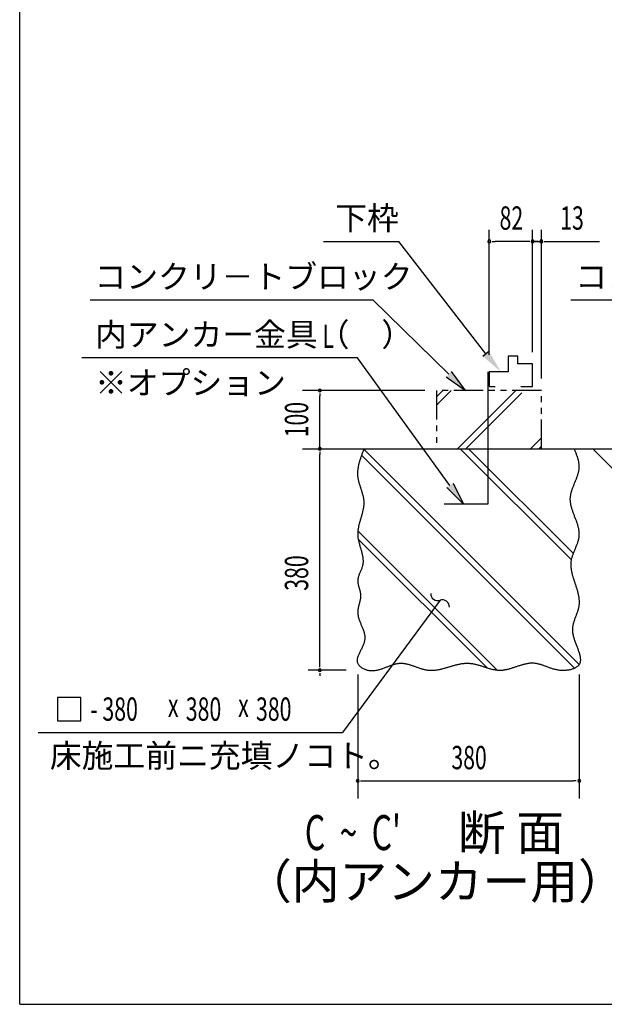
# Model space of a CAD drawing. Extents: x 543 to 20478, y 184 to 14052.
# Drawn here: x 543 to 3050, y 517 to 4742 of the extents above; entities that cross this region are included whole.
import ezdxf
from ezdxf.enums import TextEntityAlignment as Align

# ---------------------------------------------------------------- set-up
doc = ezdxf.new("R2010")
doc.units = 0
doc.header["$LTSCALE"] = 50
doc.header["$MEASUREMENT"] = 0
doc.linetypes.add('2PL-S', pattern=[5, 2.5, -0.5, 0.5, -0.5, 0.5, -0.5])
for name, color, linetype in [('2PL-S1', 6, '2PL-S'), ('ANKA_PL', 70, 'CONTINUOUS'), ('HIKIDASHI', 6, 'CONTINUOUS'), ('M1', 4, 'CONTINUOUS'), ('SUNPOU', 4, 'CONTINUOUS'), ('U1', 3, 'CONTINUOUS'), ('U2', 4, 'CONTINUOUS'), ('U4', 6, 'CONTINUOUS'), ('WAKUSEN-01', 50, 'CONTINUOUS')]:
    doc.layers.add(name, color=color, linetype=linetype)
doc.styles.add('00', font='ROMANS', dxfattribs={"width": 0.666667, "bigfont": 'BIGFONT'})
doc.styles.add('01', font='ROMANS', dxfattribs={"height": 3, "bigfont": 'BIGFONT'})

msp = doc.modelspace()

# ---------------------------------------------------------------- linework, layer by layer
at = {"layer": '2PL-S1'}
for p, q in [((2329.8, 3151.2), (2329.8, 2901.2)), ((2779.8, 3151.2), (2329.8, 3151.2)), ((2779.8, 2901.2), (2779.8, 3151.2)), ((2329.8, 2901.2), (2779.8, 2901.2))]:
    msp.add_line(p, q, dxfattribs=at)
at = {"layer": 'ANKA_PL'}
for p, q in [((2549.8, 3231.4), (2549.8, 2663.2)), ((2549.8, 2663.2), (2362.3, 2663.2)), ((2549.8, 2663.2), (2362.3, 2663.2))]:
    msp.add_line(p, q, dxfattribs=at)
at = {"layer": 'HIKIDASHI'}
for p, q in [((1845.8, 3791.2), (2168.4, 3791.2)), ((2542.2, 3308.2), (2168.4, 3791.2)), ((844.2, 3539.7), (2055.8, 3539.7)), ((2382.8, 3221.1), (2055.8, 3541.2)), ((2906.9, 3539.7), (4118.5, 3539.7)), ((2555, 3318.9), (2529.4, 3297.5)), ((1991, 3291.2), (808.8, 3291.2)), ((2387.7, 2744.2), (1991, 3291.2)), ((2454.3, 3151.2), (2394.5, 3233.1)), ((2371.2, 3209.2), (2454.3, 3151.2)), ((2401.2, 2753.9), (2446.4, 2663.2)), ((2446.4, 2663.2), (2374.2, 2734.4)), ((2345.4, 2251.2), (2286.1, 2170.7)), ((2286.1, 2170.7), (1927.5, 1684.1)), ((705.3, 1834.1), (705.3, 1734.1)), ((805.3, 1834.1), (705.3, 1834.1)), ((805.3, 1734.1), (805.3, 1834.1)), ((705.3, 1734.1), (805.3, 1734.1)), ((621.4, 1684.1), (1927.5, 1684.1))]:
    msp.add_line(p, q, dxfattribs=at)
for centre, start, end in [((2335.1, 2279.3), 177.1682, 290.0535), ((2355.7, 2223), 357.1682, 110.0535)]:
    msp.add_arc(centre, 30, start, end, dxfattribs=at)
for points in [[(2529.4, 3297.5), (2555, 3318.9), (2606.3, 3231.4)], [(2371.2, 3209.2), (2394.5, 3233.1), (2454.3, 3151.2)], [(2401.2, 2753.9), (2374.2, 2734.4), (2446.4, 2663.2)]]:
    msp.add_solid(points, dxfattribs=at)
at = {"layer": 'SUNPOU'}
for p, q in [((2556.7, 3303.7), (2556.7, 3841.2)), ((2742.3, 3315.8), (2742.3, 3841.2)), ((2742.3, 3341.2), (2742.3, 3841.2)), ((2779.8, 3202.7), (2779.8, 3841.2)), ((2569.2, 3791.2), (2581.7, 3791.2)), ((2717.3, 3791.2), (2581.7, 3791.2)), ((2717.3, 3791.2), (2692.3, 3791.2)), ((2729.8, 3791.2), (2717.3, 3791.2)), ((2729.8, 3791.2), (2717.3, 3791.2)), ((2742.3, 3791.2), (2779.8, 3791.2)), ((2767.3, 3791.2), (2742.3, 3791.2)), ((2754.8, 3791.2), (2767.3, 3791.2)), ((2754.8, 3791.2), (2767.3, 3791.2)), ((2792.3, 3791.2), (2804.8, 3791.2)), ((2804.8, 3791.2), (3028.7, 3791.2)), ((2279.8, 3151.2), (1754.8, 3151.2)), ((1829.8, 3138.7), (1829.8, 3126.2)), ((1829.8, 2901.2), (1829.8, 3126.2)), ((1829.8, 2888.7), (1829.8, 2876.2)), ((1829.8, 1976.2), (1829.8, 2876.2)), ((1942.9, 1951.2), (1779.8, 1951.2)), ((1829.8, 1963.7), (1829.8, 1976.2)), ((1829.8, 1938.7), (1829.8, 1926.2)), ((1992.3, 1932.2), (1992.3, 1401.2)), ((2942.3, 1932.4), (2942.3, 1401.2)), ((2004.8, 1476.2), (2017.3, 1476.2)), ((2017.3, 1476.2), (2917.3, 1476.2)), ((2929.8, 1476.2), (2917.3, 1476.2))]:
    msp.add_line(p, q, dxfattribs=at)
for centre, start, end in [((2556.7, 3791.2), 0, 180), ((2556.7, 3791.2), 180, 0), ((2742.3, 3791.2), 0, 180), ((2742.3, 3791.2), 0, 180), ((2742.3, 3791.2), 0, 180), ((2742.3, 3791.2), 0, 180), ((2742.3, 3791.2), 180, 0), ((2742.3, 3791.2), 180, 0), ((2742.3, 3791.2), 180, 0), ((2742.3, 3791.2), 180, 0), ((2779.8, 3791.2), 0, 180), ((2779.8, 3791.2), 180, 0), ((1829.8, 3151.2), 90, 270), ((1829.8, 3151.2), 270, 90), ((1829.8, 2901.2), 90, 270), ((1829.8, 2901.2), 270, 90), ((1829.8, 1951.2), 90, 270), ((1829.8, 1951.2), 90, 270), ((1829.8, 1951.2), 270, 90), ((1829.8, 1951.2), 270, 90), ((1992.3, 1476.2), 0, 180), ((2942.3, 1476.2), 0, 180), ((1992.3, 1476.2), 180, 0), ((2942.3, 1476.2), 180, 0)]:
    msp.add_arc(centre, 6.25, start, end, dxfattribs=at)
at = {"layer": 'U1'}
msp.add_polyline3d([(2019.4, 2901.2, 0), (2018.1, 2897.9, 0), (2016.8, 2894.7, 0), (2015.6, 2891.4, 0), (2014.3, 2888.2, 0), (2013, 2884.9, 0), (2011.8, 2881.6, 0), (2010.5, 2878.4, 0), (2009.3, 2875.1, 0), (2008.1, 2871.8, 0), (2007, 2868.6, 0), (2005.8, 2865.3, 0), (2004.7, 2862.1, 0), (2003.6, 2858.8, 0), (2002.5, 2855.5, 0), (2001.5, 2852.3, 0), (2000.5, 2849, 0), (1999.5, 2845.8, 0), (1998.6, 2842.5, 0), (1997.7, 2839.2, 0), (1996.9, 2836, 0), (1996.1, 2832.7, 0), (1995.4, 2829.5, 0), (1994.7, 2826.2, 0), (1994.1, 2823, 0), (1993.5, 2819.7, 0), (1993, 2816.4, 0), (1992.6, 2813.2, 0), (1992.2, 2809.9, 0), (1992, 2806.7, 0), (1991.7, 2803.4, 0), (1991.6, 2800.2, 0), (1991.5, 2796.9, 0), (1991.5, 2793.7, 0), (1991.5, 2790.4, 0), (1991.7, 2787.2, 0), (1991.9, 2783.9, 0), (1992.3, 2780.7, 0), (1992.7, 2777.5, 0), (1993.2, 2774.2, 0), (1993.8, 2771, 0), (1994.4, 2767.7, 0), (1995.2, 2764.5, 0), (1995.9, 2761.3, 0), (1996.8, 2758, 0), (1997.7, 2754.8, 0), (1998.6, 2751.5, 0), (1999.6, 2748.3, 0), (2000.6, 2745.1, 0), (2001.6, 2741.8, 0), (2002.6, 2738.6, 0), (2003.7, 2735.4, 0), (2004.8, 2732.1, 0), (2005.8, 2728.9, 0), (2006.9, 2725.7, 0), (2007.9, 2722.4, 0), (2009, 2719.2, 0), (2010, 2715.9, 0), (2011, 2712.7, 0), (2011.9, 2709.4, 0), (2012.8, 2706.2, 0), (2013.7, 2703, 0), (2014.5, 2699.7, 0), (2015.3, 2696.5, 0), (2016, 2693.2, 0), (2016.6, 2690, 0), (2017.1, 2686.8, 0), (2017.6, 2683.5, 0), (2018, 2680.3, 0), (2018.2, 2677, 0), (2018.4, 2673.8, 0), (2018.5, 2670.5, 0), (2018.5, 2667.3, 0), (2018.4, 2664, 0), (2018.2, 2660.8, 0), (2017.9, 2657.5, 0), (2017.6, 2654.2, 0), (2017.2, 2651, 0), (2016.7, 2647.7, 0), (2016.1, 2644.4, 0), (2015.5, 2641.2, 0), (2014.8, 2637.9, 0), (2014.1, 2634.7, 0), (2013.3, 2631.4, 0), (2012.5, 2628.1, 0), (2011.6, 2624.8, 0), (2010.8, 2621.6, 0), (2009.8, 2618.3, 0), (2008.9, 2615, 0), (2008, 2611.7, 0), (2007, 2608.4, 0), (2006, 2605.2, 0), (2005.1, 2601.9, 0), (2004.1, 2598.6, 0), (2003.1, 2595.3, 0), (2002.2, 2592, 0), (2001.2, 2588.7, 0), (2000.3, 2585.4, 0), (1999.4, 2582.2, 0), (1998.6, 2578.9, 0), (1997.7, 2575.6, 0), (1997, 2572.3, 0), (1996.2, 2569, 0), (1995.5, 2565.7, 0), (1994.9, 2562.4, 0), (1994.3, 2559.1, 0), (1993.8, 2555.8, 0), (1993.3, 2552.4, 0), (1992.9, 2549.1, 0), (1992.6, 2545.8, 0), (1992.4, 2542.5, 0), (1992.2, 2539.2, 0), (1992.2, 2535.9, 0), (1992.2, 2532.6, 0), (1992.4, 2529.2, 0), (1992.7, 2525.9, 0), (1993, 2522.6, 0), (1993.4, 2519.3, 0), (1993.9, 2515.9, 0), (1994.5, 2512.6, 0), (1995.2, 2509.3, 0), (1995.9, 2506, 0), (1996.6, 2502.6, 0), (1997.4, 2499.3, 0), (1998.3, 2496, 0), (1999.2, 2492.7, 0), (2000.1, 2489.3, 0), (2001, 2486, 0), (2002, 2482.7, 0), (2003, 2479.4, 0), (2004, 2476.1, 0), (2004.9, 2472.7, 0), (2005.9, 2469.4, 0), (2006.8, 2466.1, 0), (2007.8, 2462.8, 0), (2008.7, 2459.5, 0), (2009.5, 2456.2, 0), (2010.4, 2452.9, 0), (2011.2, 2449.6, 0), (2011.9, 2446.3, 0), (2012.6, 2443, 0), (2013.2, 2439.8, 0), (2013.7, 2436.5, 0), (2014.2, 2433.2, 0), (2014.5, 2429.9, 0), (2014.8, 2426.7, 0), (2015, 2423.4, 0), (2015.1, 2420.2, 0), (2015, 2416.9, 0), (2014.9, 2413.7, 0), (2014.6, 2410.4, 0), (2014.2, 2407.2, 0), (2013.7, 2404, 0), (2013.1, 2400.8, 0), (2012.2, 2397.6, 0), (2011.3, 2394.4, 0), (2010.3, 2391.2, 0), (2009.2, 2388, 0), (2007.9, 2384.8, 0), (2006.7, 2381.6, 0), (2005.4, 2378.4, 0), (2004, 2375.3, 0), (2002.7, 2372.1, 0), (2001.4, 2368.9, 0), (2000.1, 2365.8, 0), (1998.8, 2362.6, 0), (1997.7, 2359.4, 0), (1996.5, 2356.2, 0), (1995.5, 2353.1, 0), (1994.6, 2349.9, 0), (1993.8, 2346.7, 0), (1993.2, 2343.5, 0), (1992.7, 2340.3, 0), (1992.4, 2337.1, 0), (1992.3, 2333.9, 0), (1992.4, 2330.6, 0), (1992.7, 2327.4, 0), (1993.1, 2324.2, 0), (1993.7, 2320.9, 0), (1994.4, 2317.7, 0), (1995.2, 2314.4, 0), (1996, 2311.2, 0), (1997, 2307.9, 0), (1997.9, 2304.6, 0), (1998.9, 2301.4, 0), (1999.8, 2298.1, 0), (2000.8, 2294.8, 0), (2001.6, 2291.5, 0), (2002.4, 2288.2, 0), (2003.1, 2284.9, 0), (2003.7, 2281.6, 0), (2004.1, 2278.3, 0), (2004.4, 2275, 0), (2004.5, 2271.7, 0), (2004.5, 2268.4, 0), (2004.3, 2265.1, 0), (2004, 2261.7, 0), (2003.5, 2258.4, 0), (2003, 2255.1, 0), (2002.4, 2251.8, 0), (2001.7, 2248.5, 0), (2001, 2245.2, 0), (2000.2, 2241.8, 0), (1999.3, 2238.5, 0), (1998.5, 2235.2, 0), (1997.7, 2231.9, 0), (1996.8, 2228.6, 0), (1996, 2225.3, 0), (1995.3, 2222, 0), (1994.6, 2218.7, 0), (1994, 2215.4, 0), (1993.4, 2212.2, 0), (1993, 2208.9, 0), (1992.6, 2205.6, 0), (1992.4, 2202.3, 0), (1992.3, 2199.1, 0), (1992.4, 2195.8, 0), (1992.6, 2192.6, 0), (1993, 2189.4, 0), (1993.5, 2186.2, 0), (1994.1, 2182.9, 0), (1994.8, 2179.7, 0), (1995.7, 2176.5, 0), (1996.6, 2173.3, 0), (1997.6, 2170.1, 0), (1998.7, 2166.9, 0), (1999.9, 2163.7, 0), (2001.1, 2160.6, 0), (2002.4, 2157.4, 0), (2003.7, 2154.2, 0), (2005, 2151, 0), (2006.3, 2147.8, 0), (2007.7, 2144.6, 0), (2009.1, 2141.4, 0), (2010.4, 2138.2, 0), (2011.7, 2135, 0), (2013, 2131.8, 0), (2014.3, 2128.6, 0), (2015.5, 2125.3, 0), (2016.7, 2122.1, 0), (2017.8, 2118.9, 0), (2018.8, 2115.7, 0), (2019.7, 2112.4, 0), (2020.5, 2109.1, 0), (2021.2, 2105.9, 0), (2021.8, 2102.6, 0), (2022.3, 2099.3, 0), (2022.7, 2096, 0), (2022.8, 2092.7, 0), (2022.9, 2089.4, 0), (2022.8, 2086, 0), (2022.5, 2082.7, 0), (2022, 2079.3, 0), (2021.3, 2075.9, 0), (2020.5, 2072.6, 0), (2019.5, 2069.2, 0), (2018.4, 2065.7, 0), (2017.1, 2062.3, 0), (2015.7, 2058.9, 0), (2014.3, 2055.5, 0), (2012.7, 2052.1, 0), (2011.1, 2048.7, 0), (2009.5, 2045.2, 0), (2007.8, 2041.9, 0), (2006.1, 2038.5, 0), (2004.4, 2035.1, 0), (2002.7, 2031.8, 0), (2001, 2028.5, 0), (1999.4, 2025.1, 0), (1997.9, 2021.9, 0), (1996.4, 2018.6, 0), (1995.1, 2015.4, 0), (1993.8, 2012.2, 0), (1992.7, 2009.1, 0), (1991.7, 2006, 0), (1990.9, 2002.9, 0), (1990.3, 1999.9, 0), (1989.8, 1996.9, 0), (1989.6, 1994, 0), (1989.6, 1991.1, 0), (1989.8, 1988.2, 0), (1990.3, 1985.5, 0), (1991.1, 1982.8, 0), (1992.2, 1980.1, 0), (1993.5, 1977.5, 0), (1995.1, 1975, 0), (1997, 1972.5, 0), (1999.2, 1970.2, 0), (2001.6, 1967.9, 0), (2004.2, 1965.8, 0), (2007, 1963.7, 0), (2009.9, 1961.7, 0), (2013, 1959.9, 0), (2016.2, 1958.2, 0), (2019.5, 1956.6, 0), (2022.8, 1955.2, 0), (2026.3, 1953.8, 0), (2029.7, 1952.7, 0), (2033.2, 1951.7, 0), (2036.7, 1950.9, 0), (2040.2, 1950.2, 0), (2043.6, 1949.7, 0), (2047, 1949.3, 0), (2050.5, 1949.1, 0), (2053.9, 1949.1, 0), (2057.3, 1949.1, 0), (2060.6, 1949.3, 0), (2064, 1949.6, 0), (2067.3, 1950, 0), (2070.7, 1950.5, 0), (2074, 1951.2, 0), (2077.3, 1951.8, 0), (2080.6, 1952.6, 0), (2083.9, 1953.5, 0), (2087.2, 1954.4, 0), (2090.5, 1955.4, 0), (2093.8, 1956.5, 0), (2097, 1957.6, 0), (2100.2, 1958.7, 0), (2103.5, 1959.9, 0), (2106.7, 1961.1, 0), (2109.9, 1962.3, 0), (2113.2, 1963.6, 0), (2116.4, 1964.8, 0), (2119.6, 1966.1, 0), (2122.8, 1967.3, 0), (2126, 1968.6, 0), (2129.2, 1969.8, 0), (2132.4, 1971, 0), (2135.6, 1972.1, 0), (2138.8, 1973.2, 0), (2141.9, 1974.3, 0), (2145.1, 1975.3, 0), (2148.3, 1976.3, 0), (2151.5, 1977.2, 0), (2154.7, 1978, 0), (2157.8, 1978.7, 0), (2161, 1979.4, 0), (2164.2, 1979.9, 0), (2167.4, 1980.4, 0), (2170.6, 1980.7, 0), (2173.7, 1980.9, 0), (2176.9, 1981, 0), (2180.1, 1981, 0), (2183.3, 1980.9, 0), (2186.5, 1980.6, 0), (2189.7, 1980.3, 0), (2192.9, 1979.9, 0), (2196.1, 1979.3, 0), (2199.3, 1978.7, 0), (2202.6, 1978, 0), (2205.8, 1977.2, 0), (2209, 1976.4, 0), (2212.2, 1975.5, 0), (2215.4, 1974.6, 0), (2218.7, 1973.6, 0), (2221.9, 1972.5, 0), (2225.1, 1971.5, 0), (2228.3, 1970.4, 0), (2231.6, 1969.2, 0), (2234.8, 1968.1, 0), (2238.1, 1966.9, 0), (2241.3, 1965.8, 0), (2244.6, 1964.6, 0), (2247.8, 1963.5, 0), (2251.1, 1962.3, 0), (2254.3, 1961.2, 0), (2257.6, 1960.1, 0), (2260.8, 1959, 0), (2264.1, 1958, 0), (2267.3, 1957, 0), (2270.6, 1956, 0), (2273.9, 1955.1, 0), (2277.2, 1954.3, 0), (2280.4, 1953.5, 0), (2283.7, 1952.8, 0), (2287, 1952.2, 0), (2290.2, 1951.7, 0), (2293.5, 1951.3, 0), (2296.8, 1950.9, 0), (2300.1, 1950.7, 0), (2303.4, 1950.5, 0), (2306.7, 1950.5, 0), (2309.9, 1950.5, 0), (2313.2, 1950.6, 0), (2316.5, 1950.8, 0), (2319.8, 1951, 0), (2323.1, 1951.3, 0), (2326.4, 1951.7, 0), (2329.7, 1952.2, 0), (2333, 1952.7, 0), (2336.3, 1953.2, 0), (2339.6, 1953.8, 0), (2342.9, 1954.5, 0), (2346.2, 1955.2, 0), (2349.5, 1956, 0), (2352.8, 1956.8, 0), (2356.1, 1957.6, 0), (2359.4, 1958.5, 0), (2362.7, 1959.3, 0), (2366, 1960.3, 0), (2369.3, 1961.2, 0), (2372.6, 1962.1, 0), (2375.9, 1963.1, 0), (2379.2, 1964.1, 0), (2382.5, 1965, 0), (2385.8, 1966, 0), (2389.1, 1967, 0), (2392.4, 1968, 0), (2395.7, 1968.9, 0), (2398.9, 1969.9, 0), (2402.2, 1970.8, 0), (2405.5, 1971.8, 0), (2408.8, 1972.7, 0), (2412.1, 1973.5, 0), (2415.4, 1974.4, 0), (2418.7, 1975.2, 0), (2422, 1976, 0), (2425.3, 1976.7, 0), (2428.6, 1977.4, 0), (2431.9, 1978, 0), (2435.2, 1978.6, 0), (2438.4, 1979.2, 0), (2441.7, 1979.7, 0), (2445, 1980.1, 0), (2448.3, 1980.4, 0), (2451.6, 1980.7, 0), (2454.8, 1980.9, 0), (2458.1, 1981.1, 0), (2461.4, 1981.1, 0), (2464.6, 1981.1, 0), (2467.9, 1981, 0), (2471.2, 1980.8, 0), (2474.4, 1980.5, 0), (2477.7, 1980.2, 0), (2480.9, 1979.8, 0), (2484.2, 1979.2, 0), (2487.5, 1978.7, 0), (2490.7, 1978, 0), (2494, 1977.3, 0), (2497.2, 1976.5, 0), (2500.5, 1975.7, 0), (2503.7, 1974.9, 0), (2507, 1974, 0), (2510.2, 1973.1, 0), (2513.4, 1972.1, 0), (2516.7, 1971.1, 0), (2519.9, 1970.1, 0), (2523.2, 1969.1, 0), (2526.4, 1968, 0), (2529.7, 1967, 0), (2532.9, 1965.9, 0), (2536.2, 1964.9, 0), (2539.4, 1963.8, 0), (2542.7, 1962.8, 0), (2545.9, 1961.8, 0), (2549.2, 1960.8, 0), (2552.4, 1959.8, 0), (2555.7, 1958.8, 0), (2558.9, 1957.9, 0), (2562.2, 1957.1, 0), (2565.5, 1956.2, 0), (2568.7, 1955.4, 0), (2572, 1954.7, 0), (2575.2, 1954, 0), (2578.5, 1953.4, 0), (2581.8, 1952.9, 0), (2585.1, 1952.4, 0), (2588.3, 1952, 0), (2591.6, 1951.7, 0), (2594.9, 1951.4, 0), (2598.2, 1951.2, 0), (2601.5, 1951.2, 0), (2604.8, 1951.2, 0), (2608.1, 1951.4, 0), (2611.4, 1951.6, 0), (2614.7, 1951.9, 0), (2618, 1952.3, 0), (2621.3, 1952.8, 0), (2624.7, 1953.4, 0), (2628, 1954, 0), (2631.3, 1954.7, 0), (2634.6, 1955.4, 0), (2637.9, 1956.2, 0), (2641.2, 1957.1, 0), (2644.6, 1958, 0), (2647.9, 1959, 0), (2651.2, 1959.9, 0), (2654.5, 1961, 0), (2657.8, 1962, 0), (2661.1, 1963, 0), (2664.4, 1964.1, 0), (2667.7, 1965.2, 0), (2671, 1966.3, 0), (2674.3, 1967.4, 0), (2677.6, 1968.5, 0), (2680.9, 1969.6, 0), (2684.2, 1970.7, 0), (2687.5, 1971.7, 0), (2690.7, 1972.8, 0), (2694, 1973.8, 0), (2697.3, 1974.7, 0), (2700.5, 1975.7, 0), (2703.8, 1976.6, 0), (2707, 1977.4, 0), (2710.2, 1978.2, 0), (2713.4, 1979, 0), (2716.6, 1979.7, 0), (2719.8, 1980.3, 0), (2723, 1980.8, 0), (2726.2, 1981.3, 0), (2729.4, 1981.7, 0), (2732.5, 1982, 0), (2735.7, 1982.2, 0), (2738.8, 1982.3, 0), (2741.9, 1982.4, 0), (2745, 1982.3, 0), (2748.1, 1982.1, 0), (2751.2, 1981.8, 0), (2754.3, 1981.4, 0), (2757.3, 1981, 0), (2760.4, 1980.4, 0), (2763.5, 1979.7, 0), (2766.5, 1979, 0), (2769.6, 1978.2, 0), (2772.6, 1977.3, 0), (2775.7, 1976.4, 0), (2778.7, 1975.5, 0), (2781.8, 1974.5, 0), (2784.8, 1973.4, 0), (2787.9, 1972.3, 0), (2791, 1971.2, 0), (2794.1, 1970, 0), (2797.2, 1968.9, 0), (2800.3, 1967.7, 0), (2803.4, 1966.5, 0), (2806.6, 1965.3, 0), (2809.8, 1964.2, 0), (2813, 1963, 0), (2816.2, 1961.9, 0), (2819.4, 1960.8, 0), (2822.7, 1959.7, 0), (2826, 1958.6, 0), (2829.3, 1957.6, 0), (2832.7, 1956.6, 0), (2836.1, 1955.7, 0), (2839.5, 1954.9, 0), (2843, 1954.1, 0), (2846.5, 1953.4, 0), (2850, 1952.8, 0), (2853.6, 1952.2, 0), (2857.2, 1951.7, 0), (2860.9, 1951.3, 0), (2864.6, 1951.1, 0), (2868.4, 1950.9, 0), (2872.2, 1950.8, 0), (2876, 1950.9, 0), (2879.8, 1951, 0), (2883.6, 1951.2, 0), (2887.4, 1951.6, 0), (2891.2, 1952, 0), (2895, 1952.5, 0), (2898.7, 1953.2, 0), (2902.3, 1953.9, 0), (2905.9, 1954.7, 0), (2909.4, 1955.7, 0), (2912.9, 1956.7, 0), (2916.2, 1957.8, 0), (2919.4, 1959, 0), (2922.5, 1960.3, 0), (2925.5, 1961.8, 0), (2928.3, 1963.3, 0), (2931, 1964.9, 0), (2933.5, 1966.6, 0), (2935.8, 1968.3, 0), (2938, 1970.2, 0), (2939.9, 1972.2, 0), (2941.7, 1974.3, 0), (2943.2, 1976.4, 0), (2944.6, 1978.7, 0), (2945.7, 1981, 0), (2946.6, 1983.4, 0), (2947.3, 1985.9, 0), (2947.9, 1988.5, 0), (2948.3, 1991.2, 0), (2948.5, 1993.9, 0), (2948.5, 1996.7, 0), (2948.4, 1999.5, 0), (2948.2, 2002.5, 0), (2947.8, 2005.5, 0), (2947.3, 2008.5, 0), (2946.7, 2011.6, 0), (2946, 2014.8, 0), (2945.2, 2018, 0), (2944.2, 2021.3, 0), (2943.2, 2024.6, 0), (2942.2, 2028, 0), (2941, 2031.4, 0), (2939.8, 2034.8, 0), (2938.6, 2038.3, 0), (2937.3, 2041.8, 0), (2936, 2045.3, 0), (2934.6, 2048.8, 0), (2933.2, 2052.4, 0), (2931.8, 2056, 0), (2930.4, 2059.7, 0), (2929.1, 2063.3, 0), (2927.7, 2066.9, 0), (2926.3, 2070.6, 0), (2925, 2074.3, 0), (2923.8, 2077.9, 0), (2922.5, 2081.6, 0), (2921.3, 2085.3, 0), (2920.2, 2089, 0), (2919.2, 2092.6, 0), (2918.2, 2096.3, 0), (2917.3, 2099.9, 0), (2916.6, 2103.6, 0), (2915.9, 2107.2, 0), (2915.3, 2110.8, 0), (2914.9, 2114.3, 0), (2914.6, 2117.9, 0), (2914.4, 2121.4, 0), (2914.3, 2124.9, 0), (2914.4, 2128.4, 0), (2914.6, 2131.8, 0), (2915, 2135.2, 0), (2915.4, 2138.6, 0), (2915.9, 2141.9, 0), (2916.6, 2145.3, 0), (2917.3, 2148.6, 0), (2918.1, 2151.9, 0), (2919, 2155.2, 0), (2919.9, 2158.4, 0), (2920.9, 2161.7, 0), (2921.9, 2164.9, 0), (2923, 2168.1, 0), (2924.1, 2171.3, 0), (2925.3, 2174.5, 0), (2926.5, 2177.7, 0), (2927.6, 2180.9, 0), (2928.8, 2184, 0), (2930, 2187.2, 0), (2931.2, 2190.3, 0), (2932.4, 2193.5, 0), (2933.5, 2196.6, 0), (2934.6, 2199.8, 0), (2935.7, 2202.9, 0), (2936.7, 2206, 0), (2937.7, 2209.2, 0), (2938.7, 2212.3, 0), (2939.5, 2215.4, 0), (2940.3, 2218.6, 0), (2941, 2221.8, 0), (2941.6, 2224.9, 0), (2942.1, 2228.1, 0), (2942.5, 2231.2, 0), (2942.8, 2234.4, 0), (2943.1, 2237.6, 0), (2943.2, 2240.8, 0), (2943.2, 2244, 0), (2943.1, 2247.2, 0), (2942.9, 2250.5, 0), (2942.7, 2253.7, 0), (2942.4, 2256.9, 0), (2942, 2260.2, 0), (2941.6, 2263.4, 0), (2941, 2266.7, 0), (2940.4, 2270, 0), (2939.8, 2273.2, 0), (2939.1, 2276.5, 0), (2938.3, 2279.8, 0), (2937.5, 2283.1, 0), (2936.7, 2286.4, 0), (2935.8, 2289.7, 0), (2934.8, 2293, 0), (2933.9, 2296.3, 0), (2932.9, 2299.6, 0), (2931.8, 2302.9, 0), (2930.8, 2306.2, 0), (2929.7, 2309.5, 0), (2928.7, 2312.9, 0), (2927.6, 2316.2, 0), (2926.5, 2319.5, 0), (2925.4, 2322.8, 0), (2924.3, 2326.2, 0), (2923.2, 2329.5, 0), (2922.1, 2332.8, 0), (2921, 2336.1, 0), (2919.9, 2339.5, 0), (2918.8, 2342.8, 0), (2917.8, 2346.1, 0), (2916.8, 2349.4, 0), (2915.8, 2352.8, 0), (2914.9, 2356.1, 0), (2914, 2359.4, 0), (2913.1, 2362.7, 0), (2912.3, 2366.1, 0), (2911.5, 2369.4, 0), (2910.8, 2372.7, 0), (2910.1, 2376, 0), (2909.5, 2379.3, 0), (2909, 2382.6, 0), (2908.5, 2385.9, 0), (2908.1, 2389.2, 0), (2907.7, 2392.5, 0), (2907.5, 2395.8, 0), (2907.3, 2399, 0), (2907.2, 2402.3, 0), (2907.2, 2405.6, 0), (2907.2, 2408.8, 0), (2907.4, 2412.1, 0), (2907.7, 2415.3, 0), (2908.1, 2418.6, 0), (2908.6, 2421.8, 0), (2909.1, 2425.1, 0), (2909.8, 2428.3, 0), (2910.6, 2431.5, 0), (2911.5, 2434.7, 0), (2912.4, 2437.9, 0), (2913.4, 2441.1, 0), (2914.5, 2444.3, 0), (2915.6, 2447.5, 0), (2916.8, 2450.7, 0), (2918, 2453.9, 0), (2919.2, 2457, 0), (2920.5, 2460.2, 0), (2921.8, 2463.4, 0), (2923.1, 2466.6, 0), (2924.4, 2469.7, 0), (2925.8, 2472.9, 0), (2927.1, 2476.1, 0), (2928.4, 2479.2, 0), (2929.7, 2482.4, 0), (2931, 2485.5, 0), (2932.2, 2488.7, 0), (2933.4, 2491.9, 0), (2934.6, 2495, 0), (2935.7, 2498.2, 0), (2936.8, 2501.4, 0), (2937.8, 2504.5, 0), (2938.7, 2507.7, 0), (2939.5, 2510.9, 0), (2940.2, 2514.1, 0), (2940.9, 2517.2, 0), (2941.5, 2520.4, 0), (2941.9, 2523.6, 0), (2942.3, 2526.8, 0), (2942.5, 2530, 0), (2942.6, 2533.2, 0), (2942.6, 2536.4, 0), (2942.5, 2539.6, 0), (2942.3, 2542.8, 0), (2942, 2546, 0), (2941.6, 2549.2, 0), (2941.1, 2552.5, 0), (2940.5, 2555.7, 0), (2939.9, 2558.9, 0), (2939.2, 2562.2, 0), (2938.4, 2565.4, 0), (2937.5, 2568.6, 0), (2936.6, 2571.9, 0), (2935.6, 2575.1, 0), (2934.6, 2578.4, 0), (2933.6, 2581.6, 0), (2932.4, 2584.9, 0), (2931.3, 2588.1, 0), (2930.1, 2591.4, 0), (2928.9, 2594.6, 0), (2927.7, 2597.9, 0), (2926.5, 2601.2, 0), (2925.2, 2604.4, 0), (2924, 2607.7, 0), (2922.7, 2610.9, 0), (2921.5, 2614.2, 0), (2920.2, 2617.5, 0), (2919, 2620.7, 0), (2917.8, 2624, 0), (2916.6, 2627.3, 0), (2915.4, 2630.5, 0), (2914.3, 2633.8, 0), (2913.2, 2637.1, 0), (2912.1, 2640.3, 0), (2911.1, 2643.6, 0), (2910.1, 2646.9, 0), (2909.2, 2650.1, 0), (2908.3, 2653.4, 0), (2907.5, 2656.7, 0), (2906.8, 2659.9, 0), (2906.2, 2663.2, 0), (2905.6, 2666.4, 0), (2905.1, 2669.7, 0), (2904.7, 2672.9, 0), (2904.4, 2676.2, 0), (2904.2, 2679.4, 0), (2904, 2682.7, 0), (2904, 2685.9, 0), (2904.1, 2689.2, 0), (2904.3, 2692.4, 0), (2904.7, 2695.7, 0), (2905.1, 2698.9, 0), (2905.6, 2702.1, 0), (2906.2, 2705.3, 0), (2906.9, 2708.6, 0), (2907.7, 2711.8, 0), (2908.5, 2715, 0), (2909.4, 2718.2, 0), (2910.4, 2721.5, 0), (2911.5, 2724.7, 0), (2912.6, 2727.9, 0), (2913.7, 2731.1, 0), (2914.9, 2734.3, 0), (2916.1, 2737.5, 0), (2917.4, 2740.7, 0), (2918.7, 2743.9, 0), (2919.9, 2747.2, 0), (2921.2, 2750.3, 0), (2922.6, 2753.6, 0), (2923.9, 2756.8, 0), (2925.2, 2760, 0), (2926.5, 2763.2, 0), (2927.8, 2766.4, 0), (2929.1, 2769.6, 0), (2930.3, 2772.8, 0), (2931.5, 2776, 0), (2932.7, 2779.2, 0), (2933.9, 2782.4, 0), (2934.9, 2785.6, 0), (2936, 2788.8, 0), (2937, 2792, 0), (2937.9, 2795.2, 0), (2938.7, 2798.4, 0), (2939.5, 2801.6, 0), (2940.2, 2804.8, 0), (2940.8, 2808, 0), (2941.3, 2811.2, 0), (2941.7, 2814.4, 0), (2942, 2817.6, 0), (2942.2, 2820.8, 0), (2942.3, 2824, 0), (2942.3, 2827.2, 0), (2942.2, 2830.4, 0), (2941.9, 2833.6, 0), (2941.6, 2836.8, 0), (2941.1, 2840.1, 0), (2940.6, 2843.3, 0), (2939.9, 2846.5, 0), (2939.2, 2849.7, 0), (2938.5, 2852.9, 0), (2937.6, 2856.1, 0), (2936.7, 2859.3, 0), (2935.7, 2862.6, 0), (2934.6, 2865.8, 0), (2933.5, 2869, 0), (2932.4, 2872.2, 0), (2931.2, 2875.4, 0), (2930, 2878.7, 0), (2928.7, 2881.9, 0), (2927.4, 2885.1, 0), (2926.1, 2888.3, 0), (2924.7, 2891.5, 0), (2923.4, 2894.8, 0), (2922, 2898, 0), (2920.7, 2901.2, 0)], dxfattribs=at)
at = {"layer": 'U2'}
for p, q in [((2679.3, 3297.9), (2636.9, 3297.9)), ((2636.9, 3297.9), (2636.9, 3231.4)), ((2679.3, 3265.8), (2679.3, 3297.9)), ((2742.3, 3265.8), (2679.3, 3265.8)), ((2742.3, 3168.7), (2742.3, 3265.8)), ((2556.7, 3231.4), (2556.7, 3168.7)), ((2636.9, 3231.4), (2556.7, 3231.4)), ((2556.7, 3168.7), (2581.7, 3168.7)), ((2691.9, 3168.7), (2742.3, 3168.7)), ((1754.8, 2901.2), (3450.2, 2901.2)), ((3000.2, 2901.2), (3100.2, 2801.2))]:
    msp.add_line(p, q, dxfattribs=at)
at = {"layer": 'U4'}
for p, q in [((2329.8, 3088.5), (2392.5, 3151.2)), ((2329.8, 3123.9), (2357.1, 3151.2)), ((2420.1, 2901.2), (2670.1, 3151.2)), ((2455.5, 2901.2), (2696, 3141.7)), ((2733.1, 2901.2), (2779.8, 2947.9)), ((2922.1, 1960.2), (2008.7, 2873.5)), ((2942.4, 1975.2), (2018.6, 2899)), ((2909, 2424.2), (2432, 2901.2)), ((2917.1, 2451.5), (2467.3, 2901.2)), ((2768.5, 2901.2), (2779.8, 2912.5)), ((2590.9, 1951.7), (1993, 2549.6)), ((2545.3, 1962), (1994.5, 2512.8))]:
    msp.add_line(p, q, dxfattribs=at)
at = {"layer": 'WAKUSEN-01'}
for q in [(542.5, 14052.5), (20477.5, 517.5)]:
    msp.add_line((542.5, 517.5), q, dxfattribs=at)

# ---------------------------------------------------------------- texts
at = {"layer": 'HIKIDASHI', "style": '01'}
for s, p in [('下枠', (1895.8, 3841.2)), ('コンクリ－トブロック', (863.1, 3589.7)), ('コンクリ－トブロック', (2925.8, 3589.7)), ('内アンカー金具（\u3000）', (865.7, 3341.2)), ('※オプション', (865.7, 3134.5)), ('床施工前ニ充填ノコト。', (671.7, 1534.1))]:
    msp.add_text(s, height=100, dxfattribs=at).set_placement(p)
at = {"layer": 'HIKIDASHI', "style": '00', "width": 0.67}
for s, p in [('L', (1840.8, 3333.8)), ('- 380', (845, 1734.1)), ('x', (1178.2, 1750.8)), ('380', (1254.8, 1734.1)), ('x', (1479.4, 1750.8)), ('380', (1555.9, 1734.1))]:
    msp.add_text(s, height=100, dxfattribs=at).set_placement(p)
at = {"layer": 'M1', "style": '00', "width": 0.67}
msp.add_text("C  ~  C'", height=150, dxfattribs=at).set_placement((1765.4, 1179.2))
at = {"layer": 'M1', "style": '01'}
msp.add_text('断 面', height=150, dxfattribs=at).set_placement((2421.7, 1179.2))
msp.add_text('（内アンカー用）', height=150, dxfattribs=at).set_placement((2323.3, 1025.8), align=Align.MIDDLE)
at = {"layer": 'SUNPOU', "style": '00', "width": 0.67}
for s, p in [('82', (2600.6, 3841.2)), ('13', (2860.7, 3841.2))]:
    msp.add_text(s, height=100, dxfattribs=at).set_placement(p)
at = {"layer": 'SUNPOU', "style": '00', "width": 0.666667}
msp.add_text('100', height=100, rotation=90, dxfattribs=at).set_placement((1729.8, 3026.2), align=Align.MIDDLE_CENTER)
at = {"layer": 'SUNPOU', "style": '00', "width": 0.67}
msp.add_text('380', height=100, rotation=90, dxfattribs=at).set_placement((1779.8, 2291.8))
at = {"layer": 'SUNPOU', "style": '00', "width": 0.666667}
msp.add_text('380', height=100, dxfattribs=at).set_placement((2469.9, 1576.2), align=Align.MIDDLE_CENTER)

doc.saveas('drawing.dxf')
